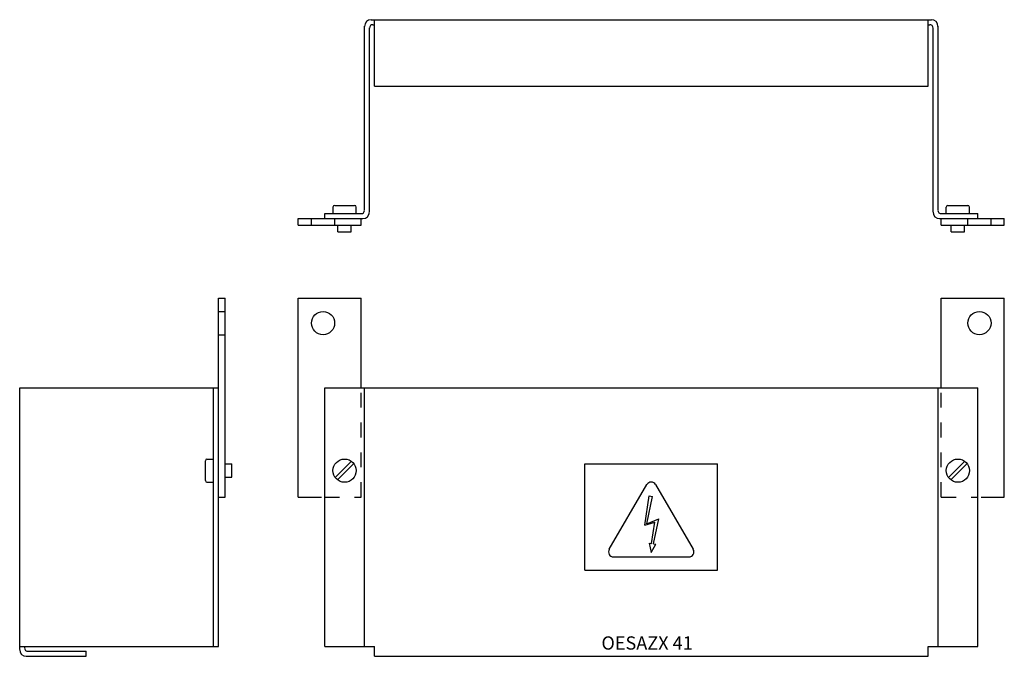
# Model space of a CAD drawing. Extents: x 1 to 298, y 1 to 193.
import ezdxf

# ---------------------------------------------------------------- set-up
doc = ezdxf.new("R2010")
doc.units = 0
doc.linetypes.add('HIDDENNEW00', pattern=[4.5, 3, -1.5])
doc.linetypes.add('LONG_DASH', pattern=[9, 4.5, -4.5])
doc.layers.add('V1L0', color=7, linetype='HIDDENNEW00')
doc.styles.get("Standard").update_dxf_attribs({"font": 'monotxt.shx'})

msp = doc.modelspace()

# ---------------------------------------------------------------- linework, layer by layer
at = {"layer": 'V1L0', "color": 40, "linetype": 'CONTINUOUS'}
for p, q in [((105.01, 135.51), (105.01, 191.01)), ((106.51, 135.01), (106.51, 190.51)), ((107.01, 193.01), (276.01, 193.01)), ((107.51, 191.51), (108.01, 191.51)), ((108.01, 173.01), (108.01, 193.01)), ((275.01, 173.01), (275.01, 193.01)), ((275.01, 191.51), (275.51, 191.51)), ((276.51, 135.01), (276.51, 190.51)), ((278.01, 135.51), (278.01, 191.01)), ((108.01, 173.01), (275.01, 173.01)), ((96.01, 137.01), (102.01, 137.01)), ((281.01, 137.01), (287.01, 137.01)), ((93.01, 133.01), (93.01, 134.51)), ((93.01, 134.51), (104.01, 134.51)), ((95.51, 134.51), (95.51, 136.51)), ((102.51, 134.51), (102.51, 136.51)), ((279.01, 134.51), (290.01, 134.51)), ((280.51, 134.51), (280.51, 136.51)), ((287.51, 134.51), (287.51, 136.51)), ((290.01, 133.01), (290.01, 134.51)), ((85.01, 131.01), (85.01, 133.01)), ((85.01, 133.01), (104.01, 133.01)), ((85.01, 131.01), (104.01, 131.01)), ((93.01, 133.01), (104.51, 133.01)), ((97.01, 129.01), (97.01, 131.01)), ((101.01, 129.01), (101.01, 131.01)), ((104.01, 131.01), (104.01, 133.01)), ((278.51, 133.01), (290.01, 133.01)), ((279.01, 131.01), (279.01, 133.01)), ((279.01, 133.01), (298.01, 133.01)), ((279.01, 131.01), (298.01, 131.01)), ((282.01, 129.01), (282.01, 131.01)), ((286.01, 129.01), (286.01, 131.01)), ((298.01, 131.01), (298.01, 133.01)), ((97.01, 129.01), (101.01, 129.01)), ((282.01, 129.01), (286.01, 129.01)), ((61, 109), (63, 109)), ((61, 82), (61, 109)), ((63, 49), (63, 109)), ((85.01, 109), (104.01, 109)), ((85.01, 49), (85.01, 109)), ((104.01, 82), (104.01, 109)), ((279.01, 109), (298.01, 109)), ((279.01, 82), (279.01, 109)), ((298.01, 49), (298.01, 109)), ((1, 3), (1, 82)), ((1, 82), (61, 82)), ((59.5, 4), (59.5, 82)), ((61, 4), (61, 82)), ((93.01, 82), (290.01, 82)), ((93.01, 4), (93.01, 82)), ((105.01, 4), (105.01, 82)), ((278.01, 4), (278.01, 82)), ((290.01, 4), (290.01, 82)), ((57, 54), (57, 60)), ((57.5, 60.5), (59.5, 60.5)), ((96.2, 54.91), (101.1, 59.81)), ((281.2, 54.91), (286.1, 59.81)), ((63, 59), (65, 59)), ((65, 55), (65, 59)), ((96.91, 54.2), (101.81, 59.1)), ((171.51, 59), (211.51, 59)), ((171.51, 27), (171.51, 59)), ((211.51, 27), (211.51, 59)), ((281.91, 54.2), (286.81, 59.1)), ((57.5, 53.5), (59.5, 53.5)), ((63, 55), (65, 55)), ((178.82, 33.26), (190.21, 52.78)), ((192.8, 52.78), (204.19, 33.26)), ((61, 49), (63, 49)), ((85.01, 49), (92.01, 49)), ((189.59, 40.51), (190.9, 49.4)), ((190.19, 41), (191.88, 49.23)), ((190.9, 49.4), (191.88, 49.23)), ((291.01, 49), (298.01, 49)), ((190.19, 41), (193.75, 42.46)), ((192.21, 34.92), (193.75, 42.46)), ((189.59, 40.51), (192.56, 41.48)), ((191.61, 35.03), (192.56, 41.48)), ((190.93, 35.15), (191.44, 32.28)), ((190.93, 35.15), (191.61, 35.03)), ((191.44, 32.28), (192.89, 34.8)), ((192.21, 34.92), (192.89, 34.8)), ((180.12, 31), (202.89, 31)), ((171.51, 27), (211.51, 27)), ((1, 4), (61, 4)), ((2.5, 3.5), (2.5, 4)), ((93.01, 4), (108.01, 4)), ((108.01, 1), (108.01, 4)), ((275.01, 4), (290.01, 4)), ((275.01, 1), (275.01, 4)), ((3, 1), (21, 1)), ((3.5, 2.5), (21, 2.5)), ((21, 1), (21, 2.5)), ((108.01, 1), (275.01, 1))]:
    msp.add_line(p, q, dxfattribs=at)
at = {"layer": 'V1L0', "color": 40, "linetype": 'LONG_DASH'}
for p, q in [((89.01, 131.01), (89.01, 133.01)), ((96.01, 131.01), (96.01, 133.01)), ((287.01, 131.01), (287.01, 133.01)), ((294.01, 131.01), (294.01, 133.01)), ((61, 105), (63, 105)), ((61, 98), (63, 98)), ((104.01, 49), (104.01, 82)), ((279.01, 49), (279.01, 82)), ((93.01, 49), (104.01, 49)), ((279.01, 49), (290.01, 49))]:
    msp.add_line(p, q, dxfattribs=at)
at = {"layer": 'V1L0', "color": 40, "linetype": 'CONTINUOUS'}
for centre in [(92.505621, 101.49411), (290.50562, 101.49411), (99.005621, 56.994113), (284.00562, 56.994113)]:
    msp.add_circle(centre, 3.5, dxfattribs=at)
for centre, radius, start, end in [((107.00562, 191.00411), 2, 90, 180), ((107.50562, 190.50411), 1, 90, 180), ((275.50562, 190.50411), 1, 0, 90), ((276.00562, 191.00411), 2, 0, 90), ((96.005621, 136.50411), 0.5, 90, 180), ((102.00562, 136.50411), 0.5, 0, 90), ((281.00562, 136.50411), 0.5, 90, 180), ((287.00562, 136.50411), 0.5, 0, 90), ((104.00562, 135.50411), 1, 270, 360), ((104.50562, 135.00411), 2, 270, 360), ((278.50562, 135.00411), 2, 180, 270), ((279.00562, 135.50411), 1, 180, 270), ((57.495621, 59.994113), 0.5, 90, 180), ((57.495621, 53.994113), 0.5, 180, 270), ((191.50562, 52.024113), 1.5, 30.26, 149.74), ((180.11562, 32.494113), 1.5, 149.74, 270), ((202.88562, 32.494113), 1.5, 270, 390.26), ((2.995621, 2.994113), 2, 180, 270), ((3.495621, 3.494113), 1, 180, 270)]:
    msp.add_arc(centre, radius, start, end, dxfattribs=at)

# ---------------------------------------------------------------- texts
msp.add_text('OESAZX 41', height=4, dxfattribs=at).set_placement((176.48, 3.01))

doc.saveas('drawing.dxf')
